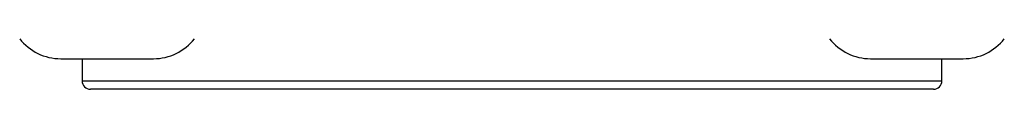
# Model space of a CAD drawing. Units: millimetres. Extents: x 7 to 286, y 8 to 196.
# Drawn here: x 194 to 206, y 155 to 155 of the extents above; entities that cross this region are included whole.
import ezdxf

# ---------------------------------------------------------------- set-up
doc = ezdxf.new("R2010")
doc.units = ezdxf.units.MM

msp = doc.modelspace()

# ---------------------------------------------------------------- linework, layer by layer
at = {"color": 7, "linetype": 'Continuous', "lineweight": 25}
for p, q in [((194.4923, 154.8897), (195.6057, 154.8897)), ((194.749, 154.8897), (194.749, 154.6231)), ((204.2257, 154.8897), (205.339, 154.8897)), ((205.0823, 154.6231), (205.0823, 154.8897)), ((204.9823, 154.523), (194.849, 154.523))]:
    msp.add_line(p, q, dxfattribs=at)
at = {"color": 8, "linetype": 'Continuous', "lineweight": 25}
msp.add_line((194.749, 154.6231), (205.0823, 154.6231), dxfattribs=at)
at = {"color": 7, "linetype": 'Continuous', "lineweight": 25}
for centre, radius, start, end in [((194.4923, 155.5168), 0.627, 218.11541, 270), ((195.6057, 155.5168), 0.627, 270, 321.88459), ((204.2257, 155.5168), 0.627, 218.11541, 270), ((205.339, 155.5168), 0.627, 270, 321.88459), ((194.849, 154.6231), 0.1, 180, 270), ((204.9823, 154.6231), 0.1, 270, 0)]:
    msp.add_arc(centre, radius, start, end, dxfattribs=at)

doc.saveas('drawing.dxf')
